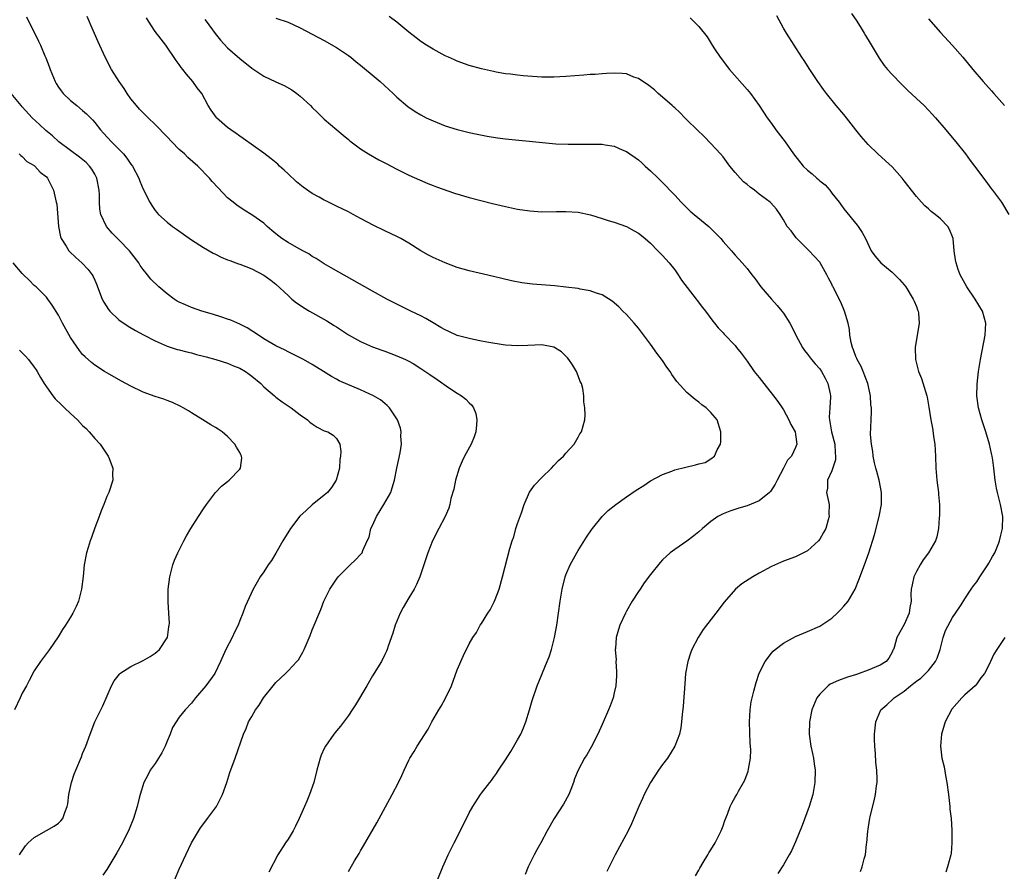
# Model space of a CAD drawing. Units: inches. Extents: x 2508000 to 2511000, y 1515000 to 1518000.
# Drawn here: x 2508659 to 2508822, y 1516858 to 1516999 of the extents above; entities that cross this region are included whole.
import ezdxf

# ---------------------------------------------------------------- set-up
doc = ezdxf.new("R2010")
doc.units = ezdxf.units.IN
doc.header["$MEASUREMENT"] = 0
doc.layers.add('LD25081515_10ft', color=123, linetype='Continuous')

msp = doc.modelspace()

# ---------------------------------------------------------------- linework, layer by layer
at = {"layer": 'LD25081515_10ft'}
for points, elevation in [([(2508713, 1516858.27), (2508714.02, 1516860.02), (2508714.76, 1516861.24), (2508715, 1516861.68), (2508715.5, 1516862.5), (2508717.68, 1516866.32), (2508720.26, 1516871), (2508721.27, 1516873), (2508721.83, 1516874.17), (2508722.2, 1516875), (2508723, 1516876.68), (2508723.17, 1516877), (2508723.87, 1516878.13), (2508724.39, 1516879), (2508726.17, 1516881.83), (2508726.81, 1516883), (2508727.98, 1516885), (2508728.37, 1516885.63), (2508729.08, 1516886.92), (2508730.06, 1516889), (2508731, 1516891.61), (2508732.02, 1516893.98), (2508733, 1516895.91), (2508733.61, 1516897), (2508734.17, 1516897.83), (2508734.79, 1516899), (2508735, 1516899.3), (2508736.08, 1516901), (2508736.46, 1516901.54), (2508737.14, 1516902.86), (2508737.28, 1516903.28), (2508737.94, 1516905), (2508738.51, 1516907), (2508739.7, 1516911.7), (2508740.1, 1516913), (2508740.35, 1516913.65), (2508740.73, 1516915), (2508741, 1516915.86), (2508741.63, 1516917.63), (2508742.09, 1516919), (2508742.99, 1516921.01), (2508743.81, 1516922.19), (2508745, 1516923.46), (2508746.58, 1516925), (2508747, 1516925.43), (2508747.74, 1516926.26), (2508748.58, 1516927), (2508749, 1516927.49), (2508750.35, 1516929), (2508751, 1516930.16), (2508751.32, 1516930.68), (2508751.55, 1516931), (2508752.1, 1516933), (2508752.16, 1516933.84), (2508752.13, 1516935), (2508751.96, 1516935.96), (2508751.98, 1516937), (2508751.81, 1516938.19), (2508751.58, 1516939), (2508751.37, 1516939.37), (2508751, 1516940.3), (2508750.76, 1516941), (2508750.1, 1516942.1), (2508749.5, 1516943), (2508749.28, 1516943.28), (2508748.25, 1516944.25), (2508747, 1516945.02), (2508745, 1516945.41), (2508742.67, 1516945.33), (2508741, 1516945.23), (2508739, 1516945.35), (2508738.6, 1516945.4), (2508736.21, 1516945.79), (2508735, 1516946.04), (2508733.72, 1516946.28), (2508733, 1516946.45), (2508731, 1516946.97), (2508729.62, 1516947.62), (2508729, 1516947.88), (2508728.31, 1516948.31), (2508727, 1516949.03), (2508725.79, 1516949.79), (2508725, 1516950.2), (2508723.34, 1516951), (2508720.44, 1516952.44), (2508719.36, 1516953), (2508717, 1516954.29), (2508710.16, 1516958.16), (2508709, 1516958.8), (2508707.68, 1516959.68), (2508707, 1516960.05), (2508706.46, 1516960.46), (2508705.47, 1516961), (2508704.48, 1516961.52), (2508703, 1516962.35), (2508701.99, 1516963), (2508701, 1516963.78), (2508700.33, 1516964.33), (2508699.55, 1516965), (2508699, 1516965.53), (2508697, 1516966.94), (2508695.72, 1516967.72), (2508694.51, 1516968.51), (2508693.9, 1516969), (2508693, 1516969.76), (2508691.41, 1516971.41), (2508690.45, 1516972.45), (2508689.99, 1516973), (2508688.05, 1516975), (2508686.43, 1516976.43), (2508685.85, 1516977), (2508685, 1516977.77), (2508683.78, 1516979), (2508683, 1516979.84), (2508681, 1516981.9), (2508679.82, 1516983), (2508679.42, 1516983.42), (2508679, 1516983.81), (2508678.43, 1516984.43), (2508677.89, 1516985), (2508677, 1516986.12), (2508676.36, 1516987), (2508675.85, 1516987.85), (2508675.03, 1516989), (2508673.78, 1516991), (2508672.72, 1516993), (2508671.56, 1516995.56), (2508670.33, 1516998.33), (2508670.07, 1516999), (2508669.75, 1516999.75)], 7200), ([(2508770.46, 1516857.54), (2508771, 1516858.48), (2508771.17, 1516858.83), (2508771.73, 1516859.72), (2508772.47, 1516861), (2508772.65, 1516861.35), (2508773, 1516861.84), (2508773.71, 1516863), (2508774.43, 1516864.43), (2508774.7, 1516865), (2508775, 1516865.83), (2508775.28, 1516866.72), (2508775.73, 1516867.73), (2508776.19, 1516869), (2508776.45, 1516869.55), (2508777, 1516870.57), (2508777.26, 1516871), (2508777.56, 1516871.56), (2508778.63, 1516873.37), (2508779.16, 1516874.84), (2508779.2, 1516875.2), (2508779.54, 1516877), (2508779.61, 1516878.39), (2508779.57, 1516879), (2508779.5, 1516879.5), (2508779.36, 1516883), (2508779.47, 1516885), (2508779.66, 1516886.34), (2508779.8, 1516887), (2508780.12, 1516888.12), (2508780.46, 1516889.54), (2508781, 1516891.06), (2508781.95, 1516893), (2508783, 1516894.4), (2508783.28, 1516894.72), (2508783.61, 1516895), (2508785, 1516896.07), (2508787, 1516897.15), (2508789, 1516897.96), (2508791, 1516898.84), (2508793, 1516900.18), (2508793.88, 1516901), (2508794.43, 1516901.57), (2508795, 1516902.17), (2508795.69, 1516903), (2508796.86, 1516905), (2508797.5, 1516906.5), (2508798.43, 1516909), (2508799.12, 1516911), (2508800.05, 1516913.95), (2508800.86, 1516917), (2508801.21, 1516919), (2508801.21, 1516919.21), (2508801.21, 1516921), (2508800.83, 1516923), (2508800.47, 1516924.46), (2508800.31, 1516925), (2508800.09, 1516925.91), (2508799.86, 1516927), (2508799.79, 1516927.79), (2508799.56, 1516929), (2508799.42, 1516930.58), (2508799.51, 1516933), (2508799.6, 1516934.4), (2508799.57, 1516935), (2508799.47, 1516935.47), (2508799.42, 1516937), (2508798.97, 1516939), (2508798.2, 1516941), (2508797.84, 1516941.84), (2508797.19, 1516943), (2508797.15, 1516943.15), (2508797, 1516943.47), (2508796.61, 1516944.61), (2508796.42, 1516945), (2508796.21, 1516945.79), (2508796.01, 1516947), (2508795.93, 1516947.93), (2508795.7, 1516949), (2508795.11, 1516951), (2508794.48, 1516952.48), (2508793.47, 1516954.53), (2508793.22, 1516955), (2508793.14, 1516955.14), (2508793, 1516955.45), (2508792.44, 1516956.44), (2508792.19, 1516957), (2508791.06, 1516959), (2508791, 1516959.09), (2508790.07, 1516960.07), (2508789.27, 1516961), (2508787.12, 1516963.12), (2508786.26, 1516964.26), (2508785.64, 1516965), (2508785, 1516966.13), (2508784.44, 1516967), (2508783.86, 1516967.86), (2508782.89, 1516968.89), (2508782.78, 1516969), (2508781, 1516970.36), (2508780.19, 1516971), (2508779.5, 1516971.5), (2508779, 1516971.94), (2508778.4, 1516972.4), (2508777.84, 1516973), (2508777, 1516973.96), (2508776.14, 1516975), (2508775, 1516976.52), (2508774.6, 1516977), (2508773, 1516978.76), (2508771.88, 1516979.88), (2508770.71, 1516981), (2508769, 1516982.66), (2508768.66, 1516983), (2508767.87, 1516983.87), (2508767, 1516984.62), (2508766.81, 1516984.81), (2508766.58, 1516985), (2508765, 1516986.42), (2508764.27, 1516987), (2508763.63, 1516987.63), (2508762.51, 1516988.51), (2508761.74, 1516989), (2508761, 1516989.5), (2508760.26, 1516989.74), (2508759, 1516990.24), (2508758.33, 1516990.33), (2508757, 1516990.4), (2508755.7, 1516990.3), (2508755, 1516990.29), (2508753.82, 1516990.18), (2508753, 1516990.13), (2508751.96, 1516990.04), (2508749, 1516989.8), (2508747, 1516989.71), (2508745, 1516989.74), (2508741.93, 1516989.93), (2508741, 1516990.03), (2508739.81, 1516990.19), (2508739, 1516990.28), (2508737.44, 1516990.56), (2508737, 1516990.63), (2508735, 1516991.09), (2508733, 1516991.67), (2508731, 1516992.38), (2508730.57, 1516992.57), (2508729.55, 1516993), (2508729, 1516993.24), (2508727, 1516994.33), (2508725.94, 1516995), (2508725, 1516995.63), (2508724.21, 1516996.21), (2508723, 1516997.17), (2508721, 1516998.82), (2508719.76, 1516999.75)], 7160), ([(2508797.74, 1516858.26), (2508798.02, 1516859), (2508798.37, 1516860.37), (2508798.59, 1516861), (2508798.76, 1516862.76), (2508798.81, 1516863), (2508798.95, 1516864.95), (2508799, 1516865.25), (2508799.26, 1516866.74), (2508799.29, 1516867), (2508799.37, 1516867.37), (2508800.03, 1516869.97), (2508800.25, 1516871), (2508800.41, 1516872.41), (2508800.49, 1516873), (2508800.49, 1516873.51), (2508800.46, 1516875), (2508800.32, 1516876.32), (2508800.24, 1516877.76), (2508800.13, 1516879), (2508800.1, 1516880.1), (2508800.1, 1516881), (2508800.29, 1516883), (2508801.13, 1516885), (2508802.14, 1516885.86), (2508803.19, 1516886.81), (2508803.34, 1516887), (2508805, 1516888.11), (2508806.03, 1516889), (2508806.59, 1516889.41), (2508807, 1516889.75), (2508807.74, 1516890.26), (2508809, 1516891.52), (2508810.19, 1516893), (2508810.44, 1516893.56), (2508810.94, 1516895), (2508811.46, 1516897), (2508811.85, 1516898.15), (2508813, 1516900.3), (2508813.5, 1516901), (2508814.41, 1516902.41), (2508815, 1516903.4), (2508816.08, 1516905), (2508816.47, 1516905.53), (2508817, 1516906.19), (2508817.52, 1516907), (2508818.85, 1516909), (2508819, 1516909.27), (2508819.61, 1516910.39), (2508819.97, 1516911), (2508820.65, 1516912.65), (2508820.78, 1516913), (2508821, 1516913.94), (2508821.27, 1516915), (2508821.31, 1516917), (2508820.92, 1516919), (2508820.42, 1516921), (2508820.28, 1516921.71), (2508820.06, 1516923), (2508819.84, 1516925), (2508819.67, 1516926.33), (2508819.54, 1516927), (2508819.42, 1516927.42), (2508819.09, 1516929), (2508818.51, 1516931), (2508817.86, 1516933), (2508817.28, 1516935), (2508817.02, 1516937), (2508817.08, 1516938.92), (2508817.31, 1516941), (2508817.61, 1516943), (2508818.4, 1516947), (2508818.51, 1516949), (2508817.97, 1516951), (2508816.76, 1516953), (2508815.34, 1516955), (2508814.24, 1516957), (2508813.91, 1516957.91), (2508813.57, 1516959), (2508813.47, 1516959.47), (2508813.28, 1516961), (2508813.09, 1516963), (2508813, 1516963.28), (2508812.48, 1516964.48), (2508812.21, 1516965), (2508811, 1516966.28), (2508810.13, 1516967), (2508809.47, 1516967.47), (2508809, 1516967.91), (2508808.4, 1516968.4), (2508807.87, 1516969), (2508807, 1516969.94), (2508805, 1516972.58), (2508804.66, 1516973), (2508803, 1516974.85), (2508801.88, 1516975.88), (2508800.62, 1516977), (2508799, 1516978.59), (2508798.62, 1516979), (2508797.87, 1516979.87), (2508797, 1516981), (2508795.42, 1516983), (2508795, 1516983.51), (2508793.73, 1516985), (2508792.13, 1516987), (2508791.65, 1516987.65), (2508790.7, 1516989), (2508789.35, 1516991), (2508788.45, 1516992.45), (2508788.07, 1516993), (2508785.49, 1516997), (2508785, 1516997.84), (2508783.89, 1516999.89)], 7140), ([(2508796.25, 1517000.25), (2508797.15, 1516999), (2508797.84, 1516997.84), (2508798.39, 1516997), (2508798.6, 1516996.6), (2508799.35, 1516995.35), (2508800.86, 1516992.86), (2508801.66, 1516991.66), (2508802.23, 1516991), (2508803, 1516990.15), (2508804.54, 1516988.54), (2508805, 1516988.11), (2508805.55, 1516987.55), (2508807, 1516986.21), (2508808.28, 1516985), (2508809, 1516984.28), (2508809.6, 1516983.6), (2508810.19, 1516983), (2508811.89, 1516981), (2508812.37, 1516980.37), (2508813.54, 1516979), (2508815.13, 1516977), (2508815.92, 1516975.92), (2508816.62, 1516975), (2508818.48, 1516972.48), (2508819.34, 1516971.34), (2508819.62, 1516971), (2508821.09, 1516969), (2508822.29, 1516967)], 7130), ([(2508659.68, 1516999.68), (2508661.69, 1516995.69), (2508662.01, 1516995), (2508662.75, 1516993.25), (2508662.91, 1516992.91), (2508663.46, 1516991.46), (2508663.61, 1516991), (2508664.44, 1516989), (2508664.64, 1516988.64), (2508665, 1516988.05), (2508665.43, 1516987.43), (2508665.77, 1516987), (2508667, 1516985.85), (2508668.01, 1516985), (2508669, 1516984.21), (2508669.64, 1516983.64), (2508670.3, 1516983), (2508670.64, 1516982.64), (2508671, 1516982.21), (2508671.98, 1516981), (2508672.47, 1516980.47), (2508673.79, 1516979), (2508675, 1516977.8), (2508675.76, 1516977), (2508676.33, 1516976.33), (2508677, 1516975.31), (2508677.25, 1516975), (2508678.3, 1516973), (2508678.48, 1516972.48), (2508679, 1516971.18), (2508680.11, 1516969), (2508680.46, 1516968.46), (2508681, 1516967.67), (2508681.29, 1516967.29), (2508681.55, 1516967), (2508683, 1516965.69), (2508683.85, 1516965), (2508684.54, 1516964.54), (2508685.71, 1516963.71), (2508687, 1516962.8), (2508689, 1516961.52), (2508690.6, 1516960.6), (2508691, 1516960.42), (2508691.92, 1516959.92), (2508693, 1516959.51), (2508693.35, 1516959.35), (2508694.33, 1516959), (2508694.81, 1516958.81), (2508695, 1516958.75), (2508697, 1516957.97), (2508699, 1516956.96), (2508700.13, 1516956.13), (2508701, 1516955.44), (2508703, 1516953.56), (2508703.62, 1516953), (2508704.38, 1516952.38), (2508705, 1516951.98), (2508705.58, 1516951.58), (2508706.57, 1516951), (2508709.4, 1516949.4), (2508710, 1516949), (2508710.62, 1516948.62), (2508711, 1516948.37), (2508711.86, 1516947.86), (2508713, 1516947.08), (2508715, 1516945.96), (2508717, 1516945.06), (2508718.54, 1516944.54), (2508719, 1516944.36), (2508720, 1516944), (2508721, 1516943.62), (2508722.43, 1516943), (2508723, 1516942.72), (2508723.7, 1516942.3), (2508725, 1516941.51), (2508726.48, 1516940.48), (2508727.69, 1516939.69), (2508729.74, 1516938.26), (2508731, 1516937.43), (2508731.72, 1516937), (2508732.44, 1516936.44), (2508733, 1516935.8), (2508733.43, 1516935.43), (2508733.67, 1516935), (2508734.06, 1516934.06), (2508734.23, 1516933), (2508734.2, 1516932.2), (2508734.08, 1516931), (2508733.8, 1516930.2), (2508733.33, 1516929), (2508732.22, 1516927), (2508731.83, 1516926.17), (2508731.32, 1516925), (2508730.73, 1516923), (2508730.45, 1516921.55), (2508729.97, 1516919.97), (2508729.77, 1516919), (2508729.59, 1516918.41), (2508728.99, 1516917.01), (2508727.97, 1516915), (2508726.92, 1516913), (2508726.12, 1516911), (2508725.48, 1516909), (2508724.82, 1516907), (2508724.25, 1516905.75), (2508723.87, 1516905), (2508723, 1516903.57), (2508722.05, 1516901.95), (2508721.57, 1516901), (2508720.72, 1516899), (2508720.32, 1516897.68), (2508719.57, 1516895.57), (2508719.4, 1516895), (2508719.3, 1516894.7), (2508719, 1516894.15), (2508718.44, 1516893), (2508717, 1516890.64), (2508716.06, 1516889), (2508714.16, 1516885.84), (2508713.59, 1516885), (2508713, 1516884.1), (2508711.67, 1516882.33), (2508711, 1516881.53), (2508710.58, 1516881), (2508709.2, 1516879), (2508709, 1516878.61), (2508708.49, 1516877.51), (2508708.31, 1516877), (2508707.75, 1516875), (2508707.24, 1516873), (2508706.56, 1516871), (2508706.09, 1516869.91), (2508705.74, 1516869), (2508704.86, 1516867), (2508704.24, 1516865.76), (2508703.83, 1516865), (2508703, 1516863.6), (2508702.58, 1516863), (2508701.33, 1516861), (2508699.83, 1516858.17)], 7210), ([(2508727.8, 1516857), (2508728.6, 1516859), (2508729.51, 1516861), (2508730.5, 1516863), (2508732.51, 1516867), (2508733, 1516867.95), (2508733.59, 1516869), (2508734.85, 1516871), (2508735, 1516871.21), (2508736.39, 1516873), (2508736.67, 1516873.34), (2508737, 1516873.8), (2508737.53, 1516874.47), (2508737.85, 1516875), (2508739, 1516876.75), (2508739.86, 1516878.14), (2508741, 1516880.02), (2508741.54, 1516881), (2508741.96, 1516882.04), (2508742.37, 1516883), (2508742.99, 1516884.99), (2508743.42, 1516886.58), (2508744.22, 1516889), (2508745.91, 1516893), (2508746.21, 1516893.79), (2508746.58, 1516895), (2508747.09, 1516897), (2508747.47, 1516899), (2508747.76, 1516901), (2508748.02, 1516903), (2508748.36, 1516905), (2508748.88, 1516907), (2508749, 1516907.33), (2508749.71, 1516909), (2508750.79, 1516911), (2508751, 1516911.36), (2508752.42, 1516913.58), (2508753.22, 1516914.78), (2508753.38, 1516915), (2508755, 1516917), (2508756, 1516918), (2508757.26, 1516919), (2508759, 1516920.24), (2508760.64, 1516921.36), (2508761.87, 1516922.13), (2508763, 1516922.89), (2508765, 1516923.96), (2508766.52, 1516924.52), (2508767, 1516924.71), (2508768.83, 1516925.17), (2508770.47, 1516925.53), (2508771, 1516925.7), (2508772.03, 1516925.97), (2508773, 1516926.55), (2508773.61, 1516927), (2508774.02, 1516928.02), (2508774.56, 1516929), (2508774.61, 1516929.39), (2508774.65, 1516931), (2508774.02, 1516933), (2508773, 1516934.2), (2508772.22, 1516935), (2508771.5, 1516935.5), (2508771, 1516935.92), (2508770.37, 1516936.37), (2508769, 1516937.55), (2508767.35, 1516939.35), (2508766.52, 1516940.52), (2508766.25, 1516941), (2508765.71, 1516941.71), (2508765, 1516942.8), (2508764.04, 1516944.04), (2508763, 1516945.53), (2508761, 1516948.17), (2508760.29, 1516949), (2508759, 1516950.45), (2508758.43, 1516951), (2508757.73, 1516951.73), (2508756.66, 1516952.66), (2508755, 1516953.7), (2508754.04, 1516953.96), (2508753, 1516954.38), (2508751.36, 1516954.64), (2508751, 1516954.73), (2508749, 1516954.98), (2508747.17, 1516955.17), (2508743.45, 1516955.45), (2508741.67, 1516955.67), (2508739.99, 1516955.99), (2508738.38, 1516956.38), (2508737, 1516956.74), (2508733, 1516957.68), (2508731, 1516958.24), (2508729, 1516958.97), (2508727, 1516959.87), (2508726.24, 1516960.24), (2508724.97, 1516960.97), (2508723, 1516962.22), (2508721.65, 1516963), (2508721, 1516963.34), (2508719, 1516964.28), (2508717.18, 1516965.18), (2508715, 1516966.32), (2508713.76, 1516967), (2508713, 1516967.4), (2508711, 1516968.38), (2508709.23, 1516969.23), (2508709, 1516969.35), (2508708.16, 1516969.84), (2508707, 1516970.48), (2508705.51, 1516971.51), (2508704.41, 1516972.41), (2508703, 1516973.69), (2508702.33, 1516974.33), (2508701.58, 1516975), (2508701.29, 1516975.29), (2508700.22, 1516976.22), (2508699, 1516977.15), (2508695.57, 1516979.57), (2508695, 1516979.93), (2508694.4, 1516980.4), (2508693.51, 1516981), (2508693, 1516981.39), (2508691.17, 1516983), (2508691.09, 1516983.09), (2508690.25, 1516984.25), (2508689.8, 1516985), (2508688.74, 1516987), (2508687.97, 1516987.97), (2508687.25, 1516989), (2508686.19, 1516990.19), (2508685.59, 1516991), (2508685.32, 1516991.32), (2508685, 1516991.8), (2508684.49, 1516992.49), (2508682.75, 1516995), (2508682, 1516996), (2508681, 1516997.27), (2508679.89, 1516999), (2508679.56, 1516999.56)], 7190), ([(2508689.25, 1516999.25), (2508689.46, 1516999), (2508690.92, 1516996.92), (2508691.81, 1516995.81), (2508693, 1516994.55), (2508695, 1516992.79), (2508697, 1516991.18), (2508699, 1516989.88), (2508700.96, 1516988.96), (2508702.34, 1516988.33), (2508703.62, 1516987.62), (2508704.46, 1516987), (2508705, 1516986.58), (2508706.72, 1516985), (2508707, 1516984.72), (2508707.89, 1516983.89), (2508709, 1516982.79), (2508712.11, 1516980.11), (2508713, 1516979.39), (2508713.2, 1516979.2), (2508715, 1516977.86), (2508716.33, 1516977), (2508718.03, 1516976.03), (2508719, 1516975.55), (2508719.35, 1516975.35), (2508720.05, 1516975), (2508721, 1516974.49), (2508723, 1516973.49), (2508724.73, 1516972.73), (2508726.13, 1516972.13), (2508727, 1516971.81), (2508727.58, 1516971.58), (2508730.54, 1516970.54), (2508733, 1516969.81), (2508736.82, 1516968.83), (2508739, 1516968.3), (2508741, 1516967.88), (2508743, 1516967.57), (2508745, 1516967.44), (2508747.46, 1516967.46), (2508749, 1516967.49), (2508751, 1516967.37), (2508753.07, 1516966.93), (2508755, 1516966.32), (2508755.98, 1516966.02), (2508757, 1516965.69), (2508759, 1516964.98), (2508760.31, 1516964.31), (2508761, 1516963.91), (2508761.52, 1516963.52), (2508762.13, 1516963), (2508763, 1516962.22), (2508764.21, 1516961), (2508764.59, 1516960.59), (2508765, 1516960.19), (2508766.08, 1516959), (2508767, 1516957.83), (2508767.59, 1516957), (2508768.13, 1516956.13), (2508770.57, 1516953), (2508770.74, 1516952.74), (2508771.6, 1516951.6), (2508772.12, 1516951), (2508773.33, 1516949.33), (2508773.6, 1516949), (2508774.21, 1516948.21), (2508775, 1516947.38), (2508775.17, 1516947.17), (2508777, 1516945.29), (2508777.25, 1516945), (2508778.02, 1516944.02), (2508779, 1516942.71), (2508780.17, 1516941), (2508781, 1516939.99), (2508781.76, 1516939), (2508783.37, 1516937), (2508784.06, 1516936.06), (2508784.79, 1516935), (2508785, 1516934.64), (2508785.92, 1516933), (2508786.23, 1516932.23), (2508786.92, 1516931), (2508787, 1516930.55), (2508787.24, 1516929), (2508787, 1516928.41), (2508786.35, 1516927), (2508785.69, 1516926.31), (2508785.03, 1516925), (2508783.98, 1516923), (2508783.65, 1516922.35), (2508782.86, 1516921.14), (2508782.72, 1516921), (2508781, 1516919.62), (2508779, 1516918.79), (2508777.63, 1516918.37), (2508776.12, 1516917.88), (2508775, 1516917.43), (2508774.15, 1516917), (2508773, 1516916.17), (2508771.6, 1516915), (2508771, 1516914.47), (2508770.19, 1516913.81), (2508769, 1516912.92), (2508767, 1516911.55), (2508766.27, 1516911), (2508765, 1516909.84), (2508764.58, 1516909.42), (2508763, 1516907.43), (2508761.97, 1516906.03), (2508761.26, 1516905), (2508761, 1516904.62), (2508759.96, 1516903), (2508759, 1516901.32), (2508758.83, 1516901), (2508757.92, 1516899), (2508757.7, 1516898.3), (2508757.32, 1516897), (2508757.18, 1516895.18), (2508757.16, 1516895), (2508757.29, 1516893.29), (2508757.28, 1516893), (2508757.36, 1516891.36), (2508757.36, 1516890.64), (2508757.24, 1516889), (2508757, 1516887.83), (2508756.8, 1516887), (2508756.33, 1516885.67), (2508756.05, 1516885), (2508755, 1516882.58), (2508754.29, 1516881), (2508753.18, 1516878.82), (2508752.44, 1516877.56), (2508752.09, 1516877), (2508751, 1516875), (2508750.42, 1516873.57), (2508750.26, 1516873), (2508749.8, 1516871.8), (2508749.47, 1516871), (2508748.61, 1516869.39), (2508747.06, 1516867), (2508745.87, 1516865), (2508744.85, 1516863), (2508744.18, 1516861.82), (2508743.75, 1516861), (2508742.75, 1516859), (2508742.24, 1516857.76)], 7180), ([(2508701, 1516999.47), (2508703, 1516998.79), (2508705, 1516997.89), (2508709, 1516995.78), (2508711, 1516994.63), (2508713, 1516993.29), (2508713.38, 1516993), (2508714.26, 1516992.26), (2508715, 1516991.7), (2508717.56, 1516989.56), (2508718.25, 1516989), (2508720.42, 1516987), (2508721, 1516986.42), (2508722.84, 1516984.84), (2508724.05, 1516984.05), (2508725, 1516983.46), (2508725.88, 1516983), (2508727, 1516982.46), (2508729, 1516981.67), (2508731, 1516981.05), (2508733, 1516980.56), (2508734.28, 1516980.28), (2508735.96, 1516979.96), (2508737.69, 1516979.69), (2508739, 1516979.52), (2508745.12, 1516978.88), (2508747.3, 1516978.7), (2508749.38, 1516978.62), (2508751.38, 1516978.62), (2508753, 1516978.65), (2508753.37, 1516978.63), (2508755, 1516978.61), (2508755.49, 1516978.51), (2508757, 1516978.28), (2508758.29, 1516977.71), (2508759, 1516977.41), (2508759.57, 1516977), (2508760.44, 1516976.44), (2508761, 1516976.03), (2508761.55, 1516975.55), (2508762.13, 1516975), (2508763, 1516974.23), (2508764.24, 1516973), (2508764.63, 1516972.63), (2508765.64, 1516971.64), (2508766.2, 1516971), (2508767, 1516970.19), (2508768.08, 1516969), (2508769, 1516968.1), (2508769.56, 1516967.56), (2508770.2, 1516967), (2508772.64, 1516965), (2508773, 1516964.66), (2508774.63, 1516963), (2508775, 1516962.53), (2508776.41, 1516961), (2508776.66, 1516960.66), (2508777, 1516960.26), (2508778.18, 1516959), (2508779, 1516958.05), (2508779.75, 1516957), (2508780.33, 1516956.33), (2508781.27, 1516955), (2508783.01, 1516953), (2508783.95, 1516951.95), (2508784.75, 1516951), (2508785, 1516950.66), (2508786.05, 1516949), (2508786.38, 1516948.38), (2508787.06, 1516947), (2508788.13, 1516945), (2508788.49, 1516944.49), (2508789, 1516943.89), (2508789.66, 1516943), (2508790.27, 1516942.27), (2508791, 1516941.45), (2508791.31, 1516941), (2508791.91, 1516939.91), (2508792.34, 1516939), (2508792.71, 1516937.29), (2508792.78, 1516937), (2508792.79, 1516936.79), (2508792.69, 1516935), (2508792.58, 1516933.42), (2508792.61, 1516933), (2508792.69, 1516932.69), (2508792.96, 1516931), (2508793.5, 1516929), (2508793.55, 1516927.55), (2508793.62, 1516927), (2508793.59, 1516926.41), (2508793, 1516924.54), (2508792.32, 1516923), (2508792.3, 1516921.7), (2508792.15, 1516921), (2508792.55, 1516919), (2508792.54, 1516917.46), (2508792.58, 1516917), (2508792.43, 1516916.43), (2508792, 1516915), (2508791.65, 1516914.35), (2508791, 1516913.23), (2508790.8, 1516913), (2508789, 1516911.34), (2508787, 1516910.34), (2508785, 1516909.63), (2508783, 1516908.72), (2508781, 1516907.63), (2508779.91, 1516907), (2508779.35, 1516906.65), (2508778.14, 1516905.86), (2508777.06, 1516905), (2508775.17, 1516902.83), (2508773.83, 1516901), (2508771.72, 1516898.28), (2508770.9, 1516897), (2508769.84, 1516895), (2508769.61, 1516894.39), (2508769.16, 1516893), (2508768.81, 1516891), (2508768.66, 1516889.34), (2508768.39, 1516885.61), (2508768.23, 1516884.23), (2508768.13, 1516883), (2508767.99, 1516882.01), (2508767.79, 1516881), (2508767.05, 1516879), (2508765.79, 1516877), (2508765, 1516875.96), (2508764.33, 1516875), (2508762.98, 1516873), (2508761.96, 1516871), (2508761.68, 1516870.32), (2508761.04, 1516869), (2508759.85, 1516866.15), (2508759.31, 1516865), (2508757.17, 1516861), (2508755.75, 1516858.25)], 7170), ([(2508769.54, 1516999.54), (2508770.14, 1516999), (2508771, 1516998.1), (2508772.4, 1516996.4), (2508773.22, 1516995), (2508773.61, 1516994.39), (2508774.53, 1516993), (2508774.74, 1516992.74), (2508775, 1516992.38), (2508776.07, 1516991), (2508779, 1516987.67), (2508779.53, 1516987), (2508781, 1516985.02), (2508782.33, 1516983), (2508783, 1516982.05), (2508783.76, 1516981), (2508785.28, 1516979), (2508786.68, 1516977), (2508788.26, 1516975), (2508789, 1516974.33), (2508789.73, 1516973.73), (2508790.52, 1516973), (2508790.79, 1516972.79), (2508791, 1516972.58), (2508791.88, 1516971.88), (2508792.67, 1516971), (2508793, 1516970.54), (2508794.23, 1516969), (2508795, 1516967.9), (2508797.22, 1516965.22), (2508797.38, 1516965), (2508798.03, 1516964.03), (2508798.56, 1516963), (2508799.54, 1516961), (2508800.15, 1516960.15), (2508801.11, 1516959), (2508803, 1516957.43), (2508804.22, 1516956.22), (2508805, 1516955.34), (2508805.26, 1516955), (2508806.5, 1516953), (2508806.63, 1516952.63), (2508807, 1516951.78), (2508807.21, 1516951.21), (2508807.31, 1516951), (2508807.36, 1516950.64), (2508807.46, 1516949), (2508806.82, 1516945), (2508806.86, 1516943), (2508807.36, 1516941), (2508807.83, 1516939.83), (2508808.72, 1516937), (2508808.77, 1516936.77), (2508809.08, 1516935.08), (2508809.39, 1516933), (2508809.65, 1516931.65), (2508809.91, 1516929.91), (2508810.04, 1516929), (2508810.15, 1516927), (2508810.2, 1516925), (2508810.39, 1516923), (2508810.65, 1516921), (2508810.66, 1516920.66), (2508810.83, 1516919), (2508810.83, 1516917.17), (2508810.78, 1516916.78), (2508810.65, 1516915), (2508810.37, 1516913.63), (2508810.17, 1516913), (2508809, 1516911), (2508808.14, 1516909.86), (2508807.61, 1516909), (2508807, 1516907.92), (2508806.56, 1516907), (2508806.3, 1516905.7), (2508806.13, 1516905), (2508806.11, 1516904.11), (2508806.12, 1516903), (2508805.94, 1516901.94), (2508805.82, 1516901), (2508805, 1516899.11), (2508803.77, 1516897), (2508803.31, 1516895.31), (2508803.21, 1516895), (2508803.13, 1516894.87), (2508803, 1516894.55), (2508802.43, 1516893.57), (2508802, 1516893), (2508801, 1516892.42), (2508799, 1516891.57), (2508797.54, 1516891), (2508797.12, 1516890.88), (2508795.59, 1516890.41), (2508794.12, 1516889.88), (2508792.76, 1516889.24), (2508792.43, 1516889), (2508791, 1516887.6), (2508790.53, 1516887), (2508789.69, 1516885), (2508789.31, 1516883), (2508789.27, 1516881), (2508789.53, 1516879), (2508789.8, 1516877.8), (2508789.95, 1516877), (2508790.1, 1516876.1), (2508790.24, 1516875), (2508790.21, 1516873), (2508789.86, 1516871), (2508789.27, 1516869), (2508788.11, 1516865.89), (2508787, 1516863.19), (2508786.31, 1516861.69), (2508785.94, 1516861), (2508785, 1516859.37), (2508784.05, 1516857.95)], 7150), ([(2508809, 1516999.37), (2508811, 1516997.11), (2508813, 1516994.96), (2508814.67, 1516993), (2508816.34, 1516991), (2508818.06, 1516989), (2508818.51, 1516988.51), (2508819.44, 1516987.44), (2508819.8, 1516987), (2508821.57, 1516985)], 7120), ([(2508683.75, 1516855.75), (2508685, 1516858.63), (2508686.07, 1516861), (2508687.03, 1516863), (2508688.52, 1516865.48), (2508689.37, 1516866.63), (2508689.67, 1516867), (2508691.14, 1516869), (2508691.78, 1516870.22), (2508692.14, 1516871), (2508692.84, 1516873), (2508693.38, 1516874.62), (2508694.25, 1516877), (2508695.63, 1516881), (2508696.07, 1516881.93), (2508696.46, 1516883), (2508697, 1516883.93), (2508697.59, 1516885), (2508698.21, 1516885.79), (2508698.95, 1516887), (2508700.54, 1516889), (2508700.74, 1516889.26), (2508701, 1516889.56), (2508702.55, 1516891), (2508703, 1516891.46), (2508704.48, 1516893), (2508704.71, 1516893.29), (2508705, 1516893.79), (2508705.47, 1516894.53), (2508705.69, 1516895), (2508706.15, 1516896.15), (2508706.67, 1516897.33), (2508707, 1516898.23), (2508708.4, 1516901.6), (2508708.94, 1516903), (2508709.91, 1516905), (2508710.36, 1516905.64), (2508711, 1516906.61), (2508711.29, 1516907), (2508713, 1516908.74), (2508713.3, 1516909), (2508714.18, 1516909.82), (2508715, 1516910.71), (2508715.24, 1516911), (2508715.37, 1516911.37), (2508716.09, 1516913), (2508716.4, 1516913.6), (2508716.72, 1516915), (2508717, 1516915.54), (2508717.65, 1516917), (2508718.87, 1516919), (2508719.99, 1516921), (2508720.26, 1516921.74), (2508720.61, 1516923), (2508720.98, 1516925.02), (2508721.54, 1516927.54), (2508721.76, 1516929), (2508721.67, 1516930.33), (2508721.71, 1516931), (2508721.6, 1516931.6), (2508721.1, 1516933), (2508719.8, 1516935), (2508719.39, 1516935.39), (2508719, 1516935.69), (2508718.3, 1516936.3), (2508717.12, 1516937), (2508715, 1516937.99), (2508711.48, 1516939.48), (2508711, 1516939.74), (2508710.17, 1516940.17), (2508708.84, 1516941), (2508707, 1516942.18), (2508705.53, 1516943), (2508705, 1516943.28), (2508703, 1516944.26), (2508702.52, 1516944.52), (2508701, 1516945.27), (2508699, 1516946.43), (2508698.08, 1516947), (2508696.21, 1516948.21), (2508695, 1516948.84), (2508693.51, 1516949.51), (2508693, 1516949.69), (2508692.02, 1516949.98), (2508690.5, 1516950.5), (2508688.75, 1516951), (2508687, 1516951.6), (2508686.01, 1516952.01), (2508685, 1516952.49), (2508684.67, 1516952.67), (2508684.15, 1516953), (2508683, 1516953.87), (2508681.63, 1516955), (2508680.31, 1516956.31), (2508679.74, 1516957), (2508679, 1516957.86), (2508678.54, 1516958.54), (2508678.29, 1516959), (2508676.73, 1516961), (2508675, 1516962.81), (2508673.9, 1516963.9), (2508672.96, 1516965), (2508672.03, 1516967), (2508671.85, 1516967.85), (2508671.78, 1516969), (2508671.77, 1516970.23), (2508671.71, 1516971), (2508671.36, 1516973), (2508671, 1516973.66), (2508670.5, 1516974.5), (2508670.15, 1516975), (2508669.57, 1516975.57), (2508668.46, 1516976.46), (2508667, 1516977.58), (2508665.08, 1516979), (2508663.99, 1516979.99), (2508662.88, 1516980.88), (2508661.87, 1516981.87), (2508660.63, 1516983), (2508659, 1516984.82), (2508658.82, 1516985), (2508657.19, 1516987)], 7220), ([(2508658.48, 1516977), (2508658.75, 1516976.75), (2508659, 1516976.58), (2508659.78, 1516975.78), (2508661, 1516975.09), (2508661.11, 1516975), (2508661.98, 1516973.98), (2508663, 1516973.21), (2508663.19, 1516973), (2508664.17, 1516971), (2508664.48, 1516969.52), (2508664.63, 1516969), (2508664.7, 1516968.7), (2508664.98, 1516965.02), (2508665.31, 1516963.31), (2508665.42, 1516963), (2508666.25, 1516961.75), (2508666.7, 1516961), (2508666.84, 1516960.84), (2508667.88, 1516959.88), (2508668.89, 1516959), (2508669.91, 1516957.91), (2508670.58, 1516957), (2508670.74, 1516956.73), (2508671, 1516956.1), (2508671.34, 1516955.34), (2508671.44, 1516955), (2508672.22, 1516953), (2508672.48, 1516952.48), (2508673.28, 1516951.28), (2508673.52, 1516951), (2508675, 1516949.58), (2508676.51, 1516948.51), (2508677.77, 1516947.77), (2508679.07, 1516947.07), (2508681, 1516946.09), (2508683, 1516945.21), (2508684.66, 1516944.66), (2508685, 1516944.58), (2508686.24, 1516944.24), (2508687, 1516944.09), (2508687.84, 1516943.84), (2508689, 1516943.55), (2508689.42, 1516943.42), (2508691.03, 1516942.97), (2508693, 1516942.37), (2508693.97, 1516941.96), (2508695, 1516941.58), (2508695.95, 1516941), (2508696.55, 1516940.55), (2508697, 1516940.25), (2508698.48, 1516939), (2508699, 1516938.47), (2508700.76, 1516937), (2508700.87, 1516936.87), (2508701, 1516936.77), (2508702.01, 1516936.01), (2508703.52, 1516935), (2508705, 1516933.84), (2508706.22, 1516933), (2508706.63, 1516932.63), (2508707, 1516932.32), (2508707.81, 1516931.81), (2508709, 1516931.2), (2508709.56, 1516931), (2508710.45, 1516930.45), (2508711, 1516929.9), (2508711.59, 1516929), (2508711.76, 1516927.76), (2508711.7, 1516927), (2508711.57, 1516926.43), (2508711.5, 1516925), (2508710.97, 1516923), (2508710.18, 1516921.82), (2508709.53, 1516921), (2508709, 1516920.55), (2508707, 1516918.92), (2508705.98, 1516918.02), (2508704.96, 1516917.04), (2508703.39, 1516915), (2508702.16, 1516913), (2508701, 1516910.96), (2508700.25, 1516909.75), (2508699.72, 1516909), (2508699, 1516907.87), (2508698.38, 1516907), (2508697.86, 1516906.14), (2508697.22, 1516905), (2508695.9, 1516902.1), (2508695.52, 1516901), (2508695, 1516899.78), (2508694.72, 1516899), (2508694.14, 1516897.86), (2508693.76, 1516897), (2508692.71, 1516895), (2508691.84, 1516893), (2508690.88, 1516891), (2508689.38, 1516889), (2508687.69, 1516887), (2508687, 1516886.13), (2508685.96, 1516885), (2508685, 1516883.78), (2508684.46, 1516883), (2508683.89, 1516882.11), (2508683.49, 1516881), (2508683, 1516879.85), (2508682.66, 1516879), (2508682.11, 1516877.89), (2508681.55, 1516877), (2508681, 1516876.15), (2508680.19, 1516875), (2508679.79, 1516874.21), (2508679.15, 1516873), (2508678.53, 1516871), (2508678.38, 1516870.38), (2508678.01, 1516869), (2508677.39, 1516867), (2508676.72, 1516865.28), (2508676.59, 1516865), (2508675.38, 1516862.62), (2508674.67, 1516861.33), (2508673, 1516858.59), (2508672.34, 1516857.66)], 7230), ([(2508658.54, 1516861), (2508658.72, 1516861.28), (2508659, 1516861.68), (2508659.52, 1516862.48), (2508660, 1516863), (2508661, 1516863.9), (2508663, 1516865.04), (2508664.26, 1516865.74), (2508665, 1516866.27), (2508665.38, 1516866.62), (2508665.71, 1516867), (2508666.04, 1516868.04), (2508666.45, 1516869), (2508666.57, 1516869.43), (2508666.73, 1516871), (2508667.16, 1516873), (2508667.62, 1516874.38), (2508667.85, 1516875), (2508668.79, 1516877.21), (2508669, 1516877.76), (2508669.52, 1516879), (2508670.24, 1516881), (2508671.01, 1516883), (2508672, 1516885), (2508672.35, 1516885.65), (2508673.8, 1516889), (2508674.21, 1516889.79), (2508675.08, 1516890.92), (2508675.18, 1516891), (2508677, 1516892.2), (2508679, 1516893.2), (2508680.15, 1516893.85), (2508681, 1516894.39), (2508681.36, 1516894.64), (2508681.73, 1516895), (2508683, 1516896.95), (2508683.02, 1516897), (2508683.28, 1516898.72), (2508683.34, 1516899), (2508683.35, 1516899.35), (2508683.26, 1516901), (2508683.14, 1516902.86), (2508683.17, 1516905), (2508683.42, 1516907), (2508683.94, 1516909), (2508684.23, 1516909.77), (2508684.74, 1516911), (2508685.76, 1516913), (2508686.2, 1516913.8), (2508686.92, 1516915), (2508688.2, 1516917), (2508689, 1516918.28), (2508689.52, 1516919), (2508691, 1516920.98), (2508692, 1516922), (2508693, 1516922.78), (2508693.26, 1516923), (2508695, 1516924.85), (2508695.11, 1516925), (2508695.33, 1516926.67), (2508695.32, 1516927), (2508695.2, 1516927.2), (2508695, 1516927.62), (2508694.46, 1516928.46), (2508694.21, 1516929), (2508693, 1516930.27), (2508692.1, 1516931), (2508691.45, 1516931.45), (2508691, 1516931.73), (2508690.2, 1516932.19), (2508688.91, 1516933), (2508687, 1516934.16), (2508686.5, 1516934.5), (2508685.65, 1516935), (2508685.23, 1516935.23), (2508683.88, 1516935.88), (2508683, 1516936.18), (2508682.41, 1516936.41), (2508681, 1516936.85), (2508679, 1516937.58), (2508677, 1516938.56), (2508675.42, 1516939.42), (2508673, 1516940.77), (2508672.62, 1516941), (2508671, 1516942.06), (2508670.47, 1516942.47), (2508669.41, 1516943.41), (2508669, 1516943.84), (2508668.48, 1516944.48), (2508667, 1516946.65), (2508665.68, 1516949), (2508665, 1516950.3), (2508663.98, 1516951.98), (2508663.24, 1516953), (2508663, 1516953.3), (2508661.29, 1516955), (2508661, 1516955.26), (2508660.13, 1516956.13), (2508659.2, 1516957), (2508659, 1516957.21), (2508657.48, 1516959)], 7240), ([(2508658.53, 1516944.53), (2508659.54, 1516943.54), (2508660.01, 1516943), (2508661, 1516941.73), (2508661.29, 1516941.29), (2508661.47, 1516941), (2508662.01, 1516940.01), (2508662.65, 1516939), (2508663, 1516938.47), (2508664.07, 1516937), (2508664.47, 1516936.47), (2508665.48, 1516935.48), (2508666, 1516935), (2508667, 1516934.04), (2508668.14, 1516933), (2508669, 1516932.08), (2508669.56, 1516931.56), (2508670.1, 1516931), (2508671, 1516929.93), (2508671.89, 1516929), (2508673, 1516927.33), (2508673.25, 1516927), (2508673.41, 1516926.59), (2508673.98, 1516925), (2508673.94, 1516923.94), (2508673.97, 1516923), (2508673.32, 1516921), (2508673, 1516920.34), (2508672.5, 1516919), (2508672.05, 1516917.95), (2508671.72, 1516917), (2508671, 1516915.14), (2508670.45, 1516913.55), (2508670.25, 1516913), (2508669.89, 1516911.89), (2508669.62, 1516911), (2508669.24, 1516909), (2508669.08, 1516907.08), (2508668.83, 1516905), (2508668.29, 1516903), (2508667.9, 1516902.1), (2508667.36, 1516901), (2508667, 1516900.37), (2508666.15, 1516899), (2508665.69, 1516898.31), (2508664.93, 1516897.07), (2508663.49, 1516895), (2508662.04, 1516893), (2508661, 1516891.47), (2508660.12, 1516889.88), (2508659.7, 1516889), (2508659, 1516887.76), (2508658.65, 1516887), (2508657.7, 1516885)], 7250), ([(2508821.65, 1516897), (2508821, 1516896.01), (2508820.3, 1516895), (2508819.8, 1516894.2), (2508819.28, 1516893), (2508819, 1516892.38), (2508818.27, 1516891), (2508817.67, 1516890.33), (2508817, 1516889.33), (2508816.75, 1516889), (2508815, 1516887.5), (2508814.52, 1516887), (2508812.88, 1516885.12), (2508811.76, 1516883), (2508811.17, 1516881), (2508811, 1516879), (2508811.24, 1516877), (2508811.58, 1516875.58), (2508811.83, 1516874.17), (2508812.07, 1516873), (2508812.33, 1516871), (2508812.5, 1516869.5), (2508812.54, 1516869), (2508812.55, 1516868.55), (2508812.74, 1516867), (2508812.89, 1516865.11), (2508812.87, 1516864.87), (2508812.9, 1516863), (2508812.74, 1516861.26), (2508812.7, 1516861), (2508812.18, 1516859), (2508811.86, 1516858.14)], 7130)]:
    msp.add_lwpolyline(points, dxfattribs=dict(at, elevation=elevation))

doc.saveas('drawing.dxf')
